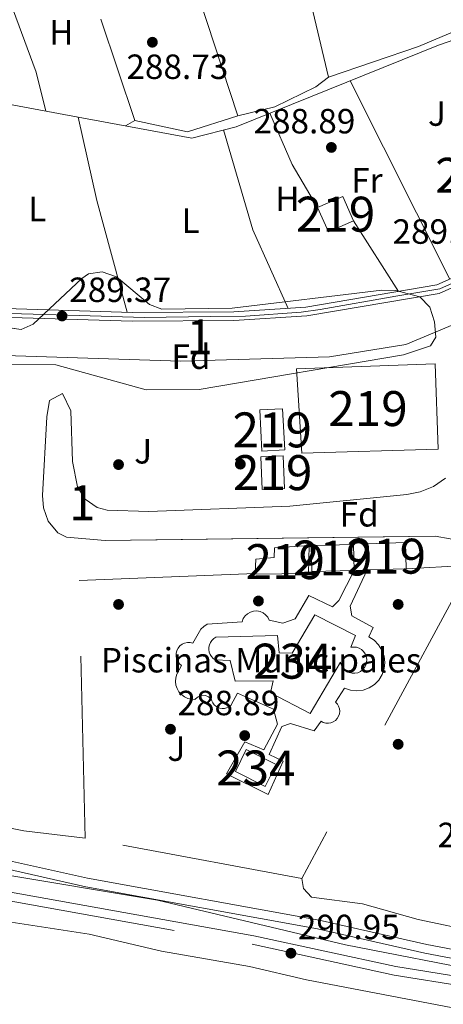
# Model space of a CAD drawing. Units: metres. Extents: x 601263 to 608200, y 4682876 to 4687630.
# Drawn here: x 604564 to 604686, y 4685977 to 4686258 of the extents above; entities that cross this region are included whole.
import ezdxf
from ezdxf.enums import TextEntityAlignment as Align

# ---------------------------------------------------------------- set-up
doc = ezdxf.new("R2010")
doc.units = ezdxf.units.M
doc.header["$MEASUREMENT"] = 0
for name, pattern in [('DGN Style 2', [86.79860000000002, 52.07916, -34.71944000000001]), ('DGN Style 3', [121.51804000000001, 86.79860000000001, -34.71944000000001]), ('DGN Style 4', [138.96455860000003, 69.43888000000001, -34.71944000000001, 0.0867986, -34.71944000000001])]:
    doc.linetypes.add(name, pattern=pattern)
for name, color, linetype, lineweight in [('Nivel 13', 7, 'Continuous', 0), ('Nivel 15', 7, 'Continuous', 0), ('Nivel 17', 7, 'Continuous', 0), ('Nivel 19', 7, 'Continuous', 0), ('Nivel 20', 7, 'Continuous', 0), ('Nivel 21', 7, 'Continuous', 0), ('Nivel 23', 7, 'Continuous', 0), ('Nivel 25', 7, 'Continuous', 0), ('Nivel 26', 7, 'Continuous', 0), ('Nivel 35', 7, 'Continuous', 0), ('Nivel 36', 7, 'Continuous', 0), ('Nivel 37', 7, 'Continuous', 0), ('Nivel 41', 7, 'Continuous', 0), ('Nivel 48', 7, 'Continuous', 0), ('Nivel 5', 7, 'Continuous', 0), ('Nivel 52', 7, 'Continuous', 0), ('Nivel 54', 7, 'Continuous', 0), ('Nivel 57', 7, 'Continuous', 0), ('Nivel 7', 7, 'Continuous', 0)]:
    doc.layers.add(name, color=color, linetype=linetype, lineweight=lineweight)
doc.styles.add('Style-Arial', font='txt')
doc.styles.add('Style-Arial Narrow', font='txt')

# ---------------------------------------------------------------- blocks, each defined once
blk = doc.blocks.new('5PATER_1')
at = {"layer": 'Nivel 7', "linetype": 'Continuous', "lineweight": 0}
h = blk.add_hatch(color=51, dxfattribs=at)
edge = h.paths.add_edge_path()
edge.add_ellipse((-0.002078115940093994, -0.004258830100297928), major_axis=(-1.095731442372465, -1.110710699892244), ratio=0.9994222409660318, start_angle=0, end_angle=360)
blk = doc.blocks.new('5PERFI_1')
at = {"layer": 'Nivel 17', "linetype": 'Continuous', "lineweight": 0}
h = blk.add_hatch(color=7, dxfattribs=at)
edge = h.paths.add_edge_path()
edge.add_arc((0.005043391138315201, -2.677366137504578e-05), 1.559999999766158, 315.0000000018422, 675.0000000018422)

msp = doc.modelspace()

# ---------------------------------------------------------------- linework, layer by layer
at = {"layer": 'Nivel 13', "color": 4, "linetype": 'Continuous', "lineweight": 0}
msp.add_polyline3d([(604708.5899999999, 4686259.399999999, 289.19), (604684.1999999993, 4686250.91, 289.19), (604626.3399999999, 4686227.580000002, 288.57), (604613.5899999999, 4686224.34, 288.57), (604581.1000000015, 4686230.289999999, 288.92), (604542.6900000013, 4686237.489999998, 288.26), (604533.4400000013, 4686238.670000002, 288.57), (604525.6799999997, 4686237.949999999, 288.57), (604501.9800000004, 4686243.219999999, 289.19), (604492.4200000018, 4686244.399999999, 288.88), (604425.9200000018, 4686258.239999998, 288.26), (604421.5799999982, 4686258.050000001, 288.26), (604392.4100000001, 4686244.140000001, 288.57), (604356.0399999991, 4686223.5, 288.54), (604335.8299999982, 4686207.34, 288.26), (604325.1999999993, 4686199.98, 288.53), (604294.4600000009, 4686180.940000001, 287.64), (604259.7899999991, 4686158.969999999, 288.09), (604212.3399999999, 4686119.350000001, 288.26), (604181.1700000018, 4686099.75, 287.64), (604153.8900000006, 4686086.539999999, 287.95), (604062.4800000004, 4686048.620000001, 287.64)], dxfattribs=at)
at = {"layer": 'Nivel 15', "color": 51, "linetype": 'Continuous', "lineweight": 13, "extrusion": (0.002677663962426103, 0.09016518458092525, 0.9959232247543944), "elevation": 424441.3803018223, "flags": 128}
msp.add_lwpolyline([(-465276.7810594775, -4682892.301628694), (-465283.8925958425, -4682895.738247745), (-465287.1872427128, -4682888.865009643), (-465280.0857019387, -4682885.428686224), (-465276.7810594775, -4682892.301628694)], dxfattribs=at)
at = {"layer": 'Nivel 15', "color": 51, "linetype": 'Continuous', "lineweight": 13, "extrusion": (0.04700010248542836, 0.002473689604496229, 0.9988918215833484), "elevation": 40302.32211985347, "flags": 128}
msp.add_lwpolyline([(4647878.922824778, -849139.8835246749), (4647890.718603695, -849139.8934997879), (4647890.72333399, -849146.4701385498), (4647878.927029485, -849146.4701385498), (4647878.922824778, -849139.8835246749)], dxfattribs=at)
at = {"layer": 'Nivel 15', "color": 51, "linetype": 'Continuous', "lineweight": 13, "flags": 128}
for points, elevation in [([(604639.8000000007, 4686133.399999999), (604640.1799999997, 4686124.109999999), (604633.7399999984, 4686123.850000001), (604633.370000001, 4686133.149999999), (604639.8000000007, 4686133.399999999)], 292.45), ([(604647.7899999991, 4686107.809999999), (604659.870000001, 4686108.100000001), (604660.0599999987, 4686100.640000001), (604647.9800000004, 4686100.34), (604647.7899999991, 4686107.809999999)], 292.14)]:
    msp.add_lwpolyline(points, dxfattribs=dict(at, elevation=elevation))
at = {"layer": 'Nivel 15', "color": 51, "linetype": 'Continuous', "lineweight": 13, "extrusion": (0.02776891776721556, 0.0007785677878658582, 0.9996140660466105), "elevation": 20731.64390568884, "flags": 128}
msp.add_lwpolyline([(4667313.541243164, -735479.762481112), (4667313.523866812, -735468.6033056006), (4667321.016810158, -735468.6033056043), (4667321.024190439, -735479.7622009553), (4667313.541243164, -735479.762481112)], dxfattribs=at)
at = {"layer": 'Nivel 15', "color": 4, "linetype": 'Continuous', "lineweight": 0, "extrusion": (-0.04856538589281496, -0.02492533510377932, 0.9985089538722456), "elevation": -145876.4749124227, "flags": 128}
msp.add_lwpolyline([(-3892953.135386715, 2673625.227883447), (-3892945.43684396, 2673630.906768855), (-3892941.256780684, 2673625.22355929), (-3892948.941860685, 2673619.548998043), (-3892953.135386715, 2673625.227883447)], dxfattribs=at)
at = {"layer": 'Nivel 15', "color": 51, "linetype": 'Continuous', "lineweight": 13}
for points in [[(604645.0899999999, 4686134.190000001, 294.62), (604643.5599999987, 4686158.379999999, 301.74), (604683.2300000004, 4686159.800000001, 301.43), (604684.120000001, 4686135.32, 294.31), (604645.0899999999, 4686134.190000001, 294.62)], [(604631.7899999991, 4686099.830000002, 291.84), (604631.8999999985, 4686103.890000001, 291.84), (604637.1799999997, 4686104.370000001, 291.84), (604637.25, 4686107.16, 291.84), (604647.1799999997, 4686107.82, 291.84), (604646.9600000009, 4686099.780000001, 292.14), (604631.7899999991, 4686099.559999999, 291.84), (604631.7899999991, 4686099.830000002, 291.84)]]:
    msp.add_polyline3d(points, dxfattribs=at)
at = {"layer": 'Nivel 15', "color": 4, "linetype": 'Continuous', "lineweight": 0}
msp.add_polyline3d([(604624.629999999, 4686074.940000001, 289.36), (604620.3000000007, 4686075.059999999, 289.36), (604619.7300000004, 4686075.48, 289.36), (604619.2399999984, 4686076.010000002, 289.36), (604618.870000001, 4686076.620000001, 289.36), (604618.620000001, 4686077.289999999, 289.36), (604618.5100000016, 4686078, 289.36), (604618.5300000012, 4686078.710000001, 289.36), (604618.6799999997, 4686079.41, 289.36), (604618.9600000009, 4686080.059999999, 289.36), (604619.370000001, 4686080.649999999, 289.36), (604619.879999999, 4686081.16, 289.36), (604620.4699999988, 4686081.550000001, 289.36), (604638.129999999, 4686082.010000002, 289.36), (604638.620000001, 4686077.050000001, 289.36), (604642.3299999982, 4686076.949999999, 289.36), (604648.8099999987, 4686087.920000002, 289.05), (604660.4200000018, 4686082.039999999, 289.05), (604659.0899999999, 4686078.670000002, 289.05), (604659.8999999985, 4686078.760000002, 289.02), (604660.7199999988, 4686078.670000002, 288.98), (604661.4899999984, 4686078.420000002, 288.95), (604662.1900000013, 4686078, 288.91), (604662.7800000012, 4686077.43, 288.87), (604663.2399999984, 4686076.760000002, 288.83), (604663.5500000007, 4686076, 288.8), (604663.6799999997, 4686075.190000001, 288.78), (604663.6400000006, 4686074.379999999, 288.76), (604663.4100000001, 4686073.59, 288.74), (604663.0300000012, 4686072.870000001, 288.74), (604662.5, 4686072.25, 288.74), (604661.8500000015, 4686071.75, 288.76), (604661.1000000015, 4686071.41, 288.78), (604660.3099999987, 4686071.239999998, 288.8), (604659.4899999984, 4686071.239999998, 288.83), (604658.6900000013, 4686071.420000002, 288.87), (604657.9499999993, 4686071.77, 288.91), (604657.3000000007, 4686072.27, 288.95), (604656.7800000012, 4686072.899999999, 288.99), (604656.3999999985, 4686073.620000001, 289.02), (604656.1900000013, 4686074.41, 289.05), (604647.4400000013, 4686059.780000001, 289.36), (604636.1499999985, 4686065.66, 289.36), (604636.8599999994, 4686069.039999999, 289.05), (604626.0199999996, 4686069.02, 289.05), (604624.629999999, 4686074.940000001, 289.36)], dxfattribs=at)
at = {"layer": 'Nivel 20', "color": 7, "linetype": 'DGN Style 2', "lineweight": 0}
for points in [[(604614.8200000003, 4686267.129999999, 289.8), (604626.7699999996, 4686230.739999998, 289.8), (604612.4100000001, 4686226.170000002, 289.8), (604597.3299999982, 4686229.350000001, 290.11), (604587.5799999982, 4686258.32, 290.27)], [(604674.9600000009, 4686101.16, 290.91), (604693.5700000003, 4686102.210000001, 290.29), (604645.0599999987, 4686012.489999998, 289.98), (604583.1400000006, 4686024.039999999, 289.67), (604581.379999999, 4686097.760000002, 289.67), (604631.7899999991, 4686099.830000002, 289.67)]]:
    msp.add_polyline3d(points, dxfattribs=at)
at = {"layer": 'Nivel 21', "color": 7, "linetype": 'Continuous', "lineweight": 13}
for points in [[(604351.379999999, 4686154.84, 288.24), (604355.7699999996, 4686157.73, 288.81), (604376.3200000003, 4686173.600000001, 288.81), (604392.2600000016, 4686183.52, 288.81), (604402.25, 4686186.449999999, 288.81), (604420.120000001, 4686186.920000002, 288.5), (604440.629999999, 4686186.059999999, 288.81), (604476.7399999984, 4686180.760000002, 288.5), (604521.1400000006, 4686176.800000001, 288.81), (604596.5599999987, 4686174.489999998, 288.81), (604625.6000000015, 4686174.640000001, 289.12), (604646.2800000012, 4686175.940000001, 289.43), (604683.6900000013, 4686182.330000002, 289.12), (604702.6900000013, 4686190.760000002, 288.81), (604716.6600000001, 4686195.879999999, 289.22)], [(604357.2199999988, 4686155.690000001, 288.81), (604377.75, 4686171.539999999, 288.81), (604393.2899999991, 4686181.219999999, 288.81), (604402.6400000006, 4686183.960000001, 288.81), (604420.1000000015, 4686184.41, 288.5), (604440.3999999985, 4686183.57, 288.81), (604476.4499999993, 4686178.280000001, 288.5), (604520.9899999984, 4686174.300000001, 288.81), (604596.5300000012, 4686171.989999998, 288.81), (604625.6900000013, 4686172.140000001, 289.12), (604646.5700000003, 4686173.460000001, 289.43), (604684.4200000018, 4686179.920000002, 289.12), (604700.2699999996, 4686186.949999999, 288.86)]]:
    msp.add_polyline3d(points, dxfattribs=at)
at = {"layer": 'Nivel 21', "color": 7, "linetype": 'Continuous', "lineweight": 0}
for points in [[(604361.7100000009, 4686033.059999999, 288.81), (604380.7899999991, 4686030.390000001, 288.5), (604413.1700000018, 4686027.98, 288.5), (604507.8200000003, 4686024.539999999, 288.81), (604532.2800000012, 4686022.02, 288.81), (604558.870000001, 4686018.210000001, 288.81), (604583.8200000003, 4686012.59, 288.81), (604650.0599999987, 4686000.620000001, 288.81), (604680.8399999999, 4685993.609999999, 288.81), (604707.5199999996, 4685988.580000002, 289.12), (604719.7600000016, 4685988.260000002, 289.3)], [(603963.3999999985, 4685897.239999998, 289.12), (603966.370000001, 4685899.129999999, 289.74), (604056.8399999999, 4685945.98, 290.05), (604079.129999999, 4685956.25, 290.36), (604111.120000001, 4685970.27, 290.05), (604169.6600000001, 4685992.580000002, 290.36), (604209.7199999988, 4686005.170000002, 290.36), (604241.5700000003, 4686011.780000001, 290.05), (604285.7699999996, 4686018.039999999, 290.05), (604328.9400000013, 4686021.539999999, 290.36), (604361.5599999987, 4686023.780000001, 290.36), (604386.7100000009, 4686023.420000002, 290.66), (604450.3900000006, 4686019.559999999, 290.36), (604487.5199999996, 4686018.27, 290.36), (604523.4400000013, 4686015.449999999, 290.66), (604631.3599999994, 4685996.16, 290.66), (604671.9800000004, 4685987.34, 290.66), (604708.6000000015, 4685981.43, 290.66), (604719.879999999, 4685980.18, 290.66)]]:
    msp.add_polyline3d(points, dxfattribs=at)
at = {"layer": 'Nivel 21', "color": 7, "linetype": 'DGN Style 3', "lineweight": 0}
for points in [[(604361.3599999994, 4686030.580000002, 288.81), (604380.5199999996, 4686027.899999999, 288.5), (604413.0300000012, 4686025.48, 288.5), (604507.6499999985, 4686022.039999999, 288.81), (604531.9699999988, 4686019.539999999, 288.81), (604558.4200000018, 4686015.75, 288.81), (604583.3200000003, 4686010.140000001, 288.81), (604649.5599999987, 4685998.170000002, 288.81), (604680.3299999982, 4685991.16, 288.81), (604707.25, 4685986.09, 289.12), (604719.8000000007, 4685985.760000002, 289.3)], [(604361.629999999, 4686021.280000001, 290.36), (604386.620000001, 4686020.920000002, 290.66), (604450.2699999996, 4686017.059999999, 290.36), (604487.379999999, 4686015.77, 290.36), (604523.120000001, 4686012.969999999, 290.66), (604630.879999999, 4685993.710000001, 290.66), (604671.5199999996, 4685984.890000001, 290.66), (604708.2600000016, 4685978.949999999, 290.66), (604719.9200000018, 4685977.66, 290.66)]]:
    msp.add_polyline3d(points, dxfattribs=at)
at = {"layer": 'Nivel 23', "color": 7, "linetype": 'DGN Style 4', "lineweight": 0}
msp.add_polyline3d([(604556.5, 4686174.32, 289.19), (604581.4699999988, 4686173.580000002, 288.81), (604600.0199999996, 4686173.039999999, 288.84), (604618.9800000004, 4686173.260000002, 289.05), (604629.0199999996, 4686173.420000002, 289.2), (604644.9100000001, 4686174.59, 289.4), (604650.379999999, 4686175.280000001, 289.4), (604672, 4686179.16, 289.03), (604684.6000000015, 4686181.18, 289.11), (604696.0199999996, 4686186.330000002, 288.92), (604703.7199999988, 4686189.789999999, 288.84), (604712.4899999984, 4686192.98, 289.16), (604716.6799999997, 4686194.559999999, 289.2)], dxfattribs=at)
at = {"layer": 'Nivel 25', "color": 1, "linetype": 'Continuous', "lineweight": 0}
for points in [[(604663.8099999987, 4686100.830000002, 289.05), (604658.8900000006, 4686090.440000001, 289.05), (604659.4400000013, 4686087.640000001, 289.05), (604665.5399999991, 4686084.379999999, 289.05), (604664.2300000004, 4686081.629999999, 289.05), (604665.7699999996, 4686080.68, 289.05), (604667.0599999987, 4686079.399999999, 289.05), (604668.0300000012, 4686077.879999999, 289.05), (604668.6400000006, 4686076.170000002, 289.05), (604668.8599999994, 4686074.370000001, 289.05), (604668.6799999997, 4686072.57, 289.05), (604668.0899999999, 4686070.859999999, 289.05), (604667.1499999985, 4686069.309999999, 289.05), (604665.879999999, 4686068.02, 289.05), (604664.3599999994, 4686067.039999999, 289.05), (604662.6499999985, 4686066.420000002, 289.05), (604660.8599999994, 4686066.199999999, 289.05), (604659.0500000007, 4686066.379999999, 289.05), (604657.3399999999, 4686066.949999999, 289.05), (604654.7600000016, 4686063, 289.36), (604655.2600000016, 4686062.449999999, 289.36), (604655.629999999, 4686061.82, 289.36), (604655.8599999994, 4686061.109999999, 289.36), (604655.9400000013, 4686060.379999999, 289.36), (604655.8500000015, 4686059.640000001, 289.36), (604655.6099999994, 4686058.940000001, 289.36), (604655.2300000004, 4686058.309999999, 289.36), (604654.7199999988, 4686057.780000001, 289.36), (604654.1099999994, 4686057.359999999, 289.36), (604653.4200000018, 4686057.080000002, 289.36), (604652.6900000013, 4686056.960000001, 289.36), (604651.9499999993, 4686057, 289.36), (604651.2399999984, 4686057.190000001, 289.36), (604650.5899999999, 4686057.539999999, 289.36), (604648.6600000001, 4686054.800000001, 289.67), (604641.8999999985, 4686056.84, 289.36), (604639.3999999985, 4686055.98, 288.89), (604635.7800000012, 4686048.02, 288.89), (604639.7600000016, 4686046.059999999, 289.2), (604635.4800000004, 4686036.580000002, 289.5), (604623.5599999987, 4686042.460000001, 289.2), (604628.7600000016, 4686051.620000001, 288.89), (604634.2699999996, 4686049.300000001, 288.58), (604638.1099999994, 4686056.699999999, 289.5), (604636.9800000004, 4686061.010000002, 289.06), (604626.6499999985, 4686065.600000001, 289.05), (604624.75, 4686061.989999998, 289.35), (604624.1700000018, 4686061.580000002, 289.39), (604623.5799999982, 4686061.330000002, 289.4), (604622.9499999993, 4686061.190000001, 289.41), (604622.3099999987, 4686061.18, 289.4), (604621.6799999997, 4686061.280000001, 289.38), (604621.0700000003, 4686061.5, 289.34), (604620.5199999996, 4686061.82, 289.3), (604620.0399999991, 4686062.25, 289.25), (604619.6499999985, 4686062.760000002, 289.19), (604619.3599999994, 4686063.330000002, 289.12), (604619.1799999997, 4686063.940000001, 289.05), (604618.4299999997, 4686064.539999999, 289.05), (604617.5300000012, 4686064.870000001, 289.05), (604616.1000000015, 4686064.809999999, 289.05), (604615.2300000004, 4686064.41, 289.05), (604614.5300000012, 4686063.760000002, 289.05), (604613.4800000004, 4686063.809999999, 289.21), (604612.4499999993, 4686064.059999999, 289.35), (604611.5, 4686064.52, 289.47), (604610.6499999985, 4686065.16, 289.57), (604609.9499999993, 4686065.949999999, 289.63), (604609.4200000018, 4686066.859999999, 289.67), (604609.0799999982, 4686067.870000001, 289.67), (604608.9499999993, 4686068.920000002, 289.64), (604609.0300000012, 4686069.969999999, 289.57), (604609.3200000003, 4686070.989999998, 289.48), (604610.6600000001, 4686073.460000001, 289.36), (604610.0500000007, 4686073.98, 289.36), (604609.5799999982, 4686074.620000001, 289.36), (604609.2600000016, 4686075.359999999, 289.36), (604609.1099999994, 4686076.140000001, 289.36), (604609.129999999, 4686076.940000001, 289.36), (604609.3299999982, 4686077.719999999, 289.36), (604609.6900000013, 4686078.440000001, 289.36), (604610.1999999993, 4686079.050000001, 289.36), (604610.8399999999, 4686079.539999999, 289.36), (604611.5599999987, 4686079.879999999, 289.36), (604612.3399999999, 4686080.050000001, 289.36), (604613.1400000006, 4686080.050000001, 289.36), (604613.9200000018, 4686079.870000001, 289.36), (604616.1999999993, 4686083.830000002, 289.36), (604617.0500000007, 4686084.670000002, 289.39), (604618.0500000007, 4686085.330000002, 289.38), (604628.0199999996, 4686086, 289.05), (604628.3500000015, 4686086.870000001, 289.08), (604628.870000001, 4686087.649999999, 289.09), (604629.5599999987, 4686088.289999999, 289.09), (604630.370000001, 4686088.760000002, 289.07), (604631.2699999996, 4686089.02, 289.05), (604632.2100000009, 4686089.07, 289.01), (604633.129999999, 4686088.899999999, 288.96), (604633.9899999984, 4686088.530000001, 288.91), (604634.7399999984, 4686087.960000001, 288.85), (604635.3500000015, 4686087.25, 288.8)], [(604635.3500000015, 4686087.25, 288.8), (604635.7699999996, 4686086.41, 288.74), (604639.7100000009, 4686085.59, 288.67), (604643.2100000009, 4686086.830000002, 288.74), (604647.1000000015, 4686093.539999999, 289.05), (604653.8299999982, 4686090.260000002, 289.05), (604655.7300000004, 4686092.07, 289.05), (604660.0599999987, 4686100.640000001, 289.05)]]:
    msp.add_polyline3d(points, dxfattribs=at)
at = {"layer": 'Nivel 35', "color": 92, "linetype": 'DGN Style 3', "lineweight": 0}
for points in [[(604551.9299999997, 4686171.460000001, 290.34), (604564.8399999999, 4686169.57, 290.19), (604568.1799999997, 4686171.080000002, 290.12), (604582.1799999997, 4686184.170000002, 289.81), (604584.0399999991, 4686185.52, 289.81), (604587.9400000013, 4686186.039999999, 289.81), (604592.0700000003, 4686184.68, 289.81), (604601.4899999984, 4686176.699999999, 289.81), (604605.0799999982, 4686175.359999999, 289.81), (604625.129999999, 4686175.690000001, 289.81), (604668, 4686180.809999999, 290.28), (604672.0100000016, 4686180.780000001, 290.34), (604678.8999999985, 4686178.969999999, 290.43)], [(604678.8999999985, 4686178.969999999, 290.43), (604681.6799999997, 4686175.989999998, 290.36), (604683.0500000007, 4686171.739999998, 290.12), (604683.4699999988, 4686167.359999999, 289.73), (604681.9400000013, 4686164.960000001, 289.5), (604674.1999999993, 4686162.32, 289.3), (604615.7199999988, 4686152.449999999, 289.19), (604600.5599999987, 4686152.280000001, 289.19), (604574.7300000004, 4686159.440000001, 289.19), (604548.1400000006, 4686159.629999999, 289.69)], [(604693.1999999993, 4686108.66, 289.81), (604683.2699999996, 4686110.440000001, 289.81), (604588.8500000015, 4686109.25, 289.81), (604577.7899999991, 4686110.170000002, 289.81), (604575.2600000016, 4686111.449999999, 289.81), (604572.4899999984, 4686114.780000001, 289.81), (604571.2100000009, 4686118.600000001, 289.81), (604570.8999999985, 4686122.100000001, 289.81), (604572.0899999999, 4686144.559999999, 289.81), (604572.8599999994, 4686149.280000001, 289.81), (604576.629999999, 4686151.289999999, 289.81), (604578.9800000004, 4686146.34, 289.81), (604579.5199999996, 4686131.870000001, 289.51), (604580.870000001, 4686124.620000001, 289.5), (604583.0599999987, 4686121.07, 289.38), (604586.5500000007, 4686118.649999999, 289.24), (604589.3599999994, 4686117.890000001, 289.19), (604601.3599999994, 4686117.530000001, 289.19), (604641.629999999, 4686119.059999999, 289.19), (604675.1400000006, 4686122.41, 289.19), (604679, 4686123.190000001, 289.19), (604682.7399999984, 4686124.649999999, 289.19), (604686.1900000013, 4686127.080000002, 289.19)]]:
    msp.add_polyline3d(points, dxfattribs=at)
at = {"layer": 'Nivel 36', "color": 92, "linetype": 'Continuous', "lineweight": 0, "elevation": 288.56, "flags": 128}
msp.add_lwpolyline([(604626.7699999996, 4686230.739999998), (604637.3999999985, 4686233.32), (604649.1000000015, 4686238.960000001), (604652.7600000016, 4686241.809999999), (604647.8299999982, 4686262.27), (604633.9499999993, 4686306.140000001), (604630.2199999988, 4686313.920000002), (604626.4899999984, 4686313.399999999), (604615.9400000013, 4686307.580000002), (604604.7199999988, 4686297.879999999)], dxfattribs=at)
at = {"layer": 'Nivel 36', "color": 92, "linetype": 'Continuous', "lineweight": 0, "extrusion": (-0.4714593286304243, -0.1654748452259586, 0.8662240917019076), "elevation": -1060234.586599354, "flags": 128}
msp.add_lwpolyline([(-4221602.100967858, 1838645.298450436), (-4221571.161264636, 1838645.938891437), (-4221559.685372021, 1838644.678023219)], dxfattribs=at)
at = {"layer": 'Nivel 36', "color": 92, "linetype": 'Continuous', "lineweight": 0, "extrusion": (-0.006577182856393401, 0.01308974777595206, 0.9998926938271105), "elevation": 57653.26566593983, "flags": 128}
msp.add_lwpolyline([(604676.2624892928, 4685830.789121892), (604647.756988544, 4685887.513981763)], dxfattribs=at)
at = {"layer": 'Nivel 36', "color": 92, "linetype": 'Continuous', "lineweight": 0, "extrusion": (-0.2040432599095515, -0.09225792044258968, 0.9746049580220142), "elevation": -555432.3351205755, "flags": 128}
msp.add_lwpolyline([(-4020929.406373926, 2418671.46223421), (-4020913.391649188, 2418671.194294754), (-4020899.162397482, 2418672.801931489)], dxfattribs=at)
at = {"layer": 'Nivel 36', "color": 92, "linetype": 'Continuous', "lineweight": 0, "extrusion": (-0.2389875403110016, -0.05461415066179873, 0.9694855595229811), "elevation": -400141.791502741, "flags": 128}
msp.add_lwpolyline([(-4433770.97244177, 1583614.29377754), (-4433746.566716127, 1583614.212194312), (-4433713.494840579, 1583615.558317591)], dxfattribs=at)
at = {"layer": 'Nivel 36', "color": 92, "linetype": 'Continuous', "lineweight": 0, "extrusion": (-0.08647738795613442, -0.04900385317514284, 0.995047880127521), "elevation": -281639.8533949658, "flags": 128}
msp.add_lwpolyline([(-3779049.417798849, 2822365.679089841), (-3779049.417798849, 2822362.560275964)], dxfattribs=at)
at = {"layer": 'Nivel 36', "color": 92, "linetype": 'Continuous', "lineweight": 0, "extrusion": (-0.09044501707837756, -0.02652337271190449, 0.9955481955112357), "elevation": -178691.7767402547, "flags": 128}
msp.add_lwpolyline([(-4326656.785252687, 1890487.593653142), (-4326681.151021473, 1890484.198566779), (-4326710.965853352, 1890484.198566779)], dxfattribs=at)
at = {"layer": 'Nivel 36', "color": 92, "linetype": 'Continuous', "lineweight": 0, "extrusion": (0.006934477580206341, -0.01090550320305954, 0.9999164880231638), "elevation": -46623.24048120831, "flags": 128}
msp.add_lwpolyline([(604643.3546691202, 4685970.919648089), (604656.2265094556, 4685950.678444404)], dxfattribs=at)
at = {"layer": 'Nivel 36', "color": 92, "linetype": 'Continuous', "lineweight": 0}
for points in [[(604630.2199999988, 4686313.920000002, 288.56), (604633.3500000015, 4686315.080000002, 288.56), (604636.7899999991, 4686314.010000002, 288.56), (604656.1400000006, 4686296.580000002, 288.56), (604704.4400000013, 4686264.580000002, 289.48), (604706.5399999991, 4686261.739999998, 289.48), (604693.1700000018, 4686256.739999998, 289.68), (604678.4600000009, 4686250.530000001, 288.32), (604652.7600000016, 4686241.809999999, 288.56)], [(604583.1400000006, 4686024.039999999, 289.2), (604565.6000000015, 4686026.210000001, 289.2), (604543.379999999, 4686030.66, 289.2), (604514.9899999984, 4686034.210000001, 288.88), (604512.8500000015, 4686035.190000001, 288.88), (604512.1499999985, 4686067.100000001, 288.88), (604507.8900000006, 4686151.379999999, 288.88), (604507.879999999, 4686162.559999999, 288.58), (604509.7699999996, 4686163.739999998, 288.88), (604610.4699999988, 4686160.57, 288.79), (604653.0500000007, 4686161.789999999, 288.88), (604674.8399999999, 4686165.27, 288.88), (604694.2199999988, 4686173.390000001, 289.2), (604695.4400000013, 4686172.739999998, 289.2), (604697.1000000015, 4686164.190000001, 289.2)], [(604645.0599999987, 4686012.489999998, 288.88), (604645.6000000015, 4686009.68, 288.26), (604647.8900000006, 4686007.149999999, 288.26), (604662.4499999993, 4686005.289999999, 288.26), (604678.379999999, 4686000.780000001, 288.26), (604695.620000001, 4685997.170000002, 288.26), (604719.6700000018, 4685994.43, 288.26)]]:
    msp.add_polyline3d(points, dxfattribs=at)
at = {"layer": 'Nivel 5', "color": 30, "linetype": 'Continuous', "lineweight": 0, "elevation": 290, "flags": 128}
for points in [[(604719.8399999999, 4685983.359999999), (604698.6700000018, 4685985.559999999), (604657.5500000007, 4685993.600000001), (604603.8000000007, 4686006.34), (604557.4800000004, 4686014.080000002), (604524.3599999994, 4686018.550000001), (604499.3999999985, 4686020.91), (604452.25, 4686021.550000001), (604405.0399999991, 4686023.850000001), (604362.0500000007, 4686028.050000001)], [(604368.6900000013, 4686017.859999999), (604402.8000000007, 4686015.5), (604462.2100000009, 4686013.5), (604500.5599999987, 4686010.59), (604526.5, 4686007.170000002), (604555.629999999, 4686001.039999999), (604584.2800000012, 4685996.649999999), (604604.9100000001, 4685991.710000001), (604630.1099999994, 4685987.379999999), (604646.4699999988, 4685983.57), (604705.7399999984, 4685972.23), (604718.4299999997, 4685970.960000001), (604720.0300000012, 4685970.41)]]:
    msp.add_lwpolyline(points, dxfattribs=at)
at = {"layer": 'Nivel 52', "color": 1, "linetype": 'Continuous', "lineweight": 13}
msp.add_polyline3d([(604631.7899999991, 4686099.830000002, 291.84), (604631.7899999991, 4686099.559999999, 291.84), (604646.9600000009, 4686099.780000001, 292.14), (604647.1799999997, 4686107.82, 291.84), (604637.25, 4686107.16, 291.84), (604637.1799999997, 4686104.370000001, 291.84), (604631.8999999985, 4686103.890000001, 291.84)], close=True, dxfattribs=at)
at = {"layer": 'Nivel 52', "color": 1, "linetype": 'Continuous', "lineweight": 0}
msp.add_polyline3d([(604624.629999999, 4686074.940000001, 289.36), (604626.0199999996, 4686069.02, 289.05), (604636.8599999994, 4686069.039999999, 289.05), (604636.1499999985, 4686065.66, 289.36), (604647.4400000013, 4686059.780000001, 289.36), (604656.1900000013, 4686074.41, 289.05), (604656.3999999985, 4686073.620000001, 289.02), (604656.7800000012, 4686072.899999999, 288.99), (604657.3000000007, 4686072.27, 288.95), (604657.9499999993, 4686071.77, 288.91), (604658.6900000013, 4686071.420000002, 288.87), (604659.4899999984, 4686071.239999998, 288.83), (604660.3099999987, 4686071.239999998, 288.8), (604661.1000000015, 4686071.41, 288.78), (604661.8500000015, 4686071.75, 288.76), (604662.5, 4686072.25, 288.74), (604663.0300000012, 4686072.870000001, 288.74), (604663.4100000001, 4686073.59, 288.74), (604663.6400000006, 4686074.379999999, 288.76), (604663.6799999997, 4686075.190000001, 288.78), (604663.5500000007, 4686076, 288.8), (604663.2399999984, 4686076.760000002, 288.83), (604662.7800000012, 4686077.43, 288.87), (604662.1900000013, 4686078, 288.91), (604661.4899999984, 4686078.420000002, 288.95), (604660.7199999988, 4686078.670000002, 288.98), (604659.8999999985, 4686078.760000002, 289.02), (604659.0899999999, 4686078.670000002, 289.05), (604660.4200000018, 4686082.039999999, 289.05), (604648.8099999987, 4686087.920000002, 289.05), (604642.3299999982, 4686076.949999999, 289.36), (604638.620000001, 4686077.050000001, 289.36), (604638.129999999, 4686082.010000002, 289.36), (604620.4699999988, 4686081.550000001, 289.36), (604619.879999999, 4686081.16, 289.36), (604619.370000001, 4686080.649999999, 289.36), (604618.9600000009, 4686080.059999999, 289.36), (604618.6799999997, 4686079.41, 289.36), (604618.5300000012, 4686078.710000001, 289.36), (604618.5100000016, 4686078, 289.36), (604618.620000001, 4686077.289999999, 289.36), (604618.870000001, 4686076.620000001, 289.36), (604619.2399999984, 4686076.010000002, 289.36), (604619.7300000004, 4686075.48, 289.36), (604620.3000000007, 4686075.059999999, 289.36)], close=True, dxfattribs=at)
at = {"layer": 'Nivel 52', "color": 1, "linetype": 'Continuous', "lineweight": 13}
for points in [[(604649.6000000015, 4686204.440000001, 291.03), (604652.6999999993, 4686197.5, 291.65), (604659.8999999985, 4686200.710000001, 291.34), (604656.8099999987, 4686207.649999999, 290.72)], [(604645.0899999999, 4686134.190000001, 294.62), (604684.120000001, 4686135.32, 294.31), (604683.2300000004, 4686159.800000001, 301.43), (604643.5599999987, 4686158.379999999, 301.74)], [(604633.6499999985, 4686134.800000001, 292.76), (604640.2199999988, 4686135.149999999, 292.45), (604639.6000000015, 4686146.93, 292.45), (604633.0399999991, 4686146.580000002, 292.76)], [(604639.8000000007, 4686133.399999999, 292.45), (604633.370000001, 4686133.149999999, 292.45), (604633.7399999984, 4686123.850000001, 292.45), (604640.1799999997, 4686124.109999999, 292.45)], [(604647.7899999991, 4686107.809999999, 292.14), (604647.9800000004, 4686100.34, 292.14), (604660.0599999987, 4686100.640000001, 292.14), (604659.870000001, 4686108.100000001, 292.14)], [(604674.9600000009, 4686101.16, 292.14), (604674.75, 4686108.640000001, 292.14), (604663.6000000015, 4686108.32, 292.45), (604663.8099999987, 4686100.830000002, 292.45)]]:
    msp.add_3dface(points, dxfattribs=at)
at = {"layer": 'Nivel 52', "color": 1, "linetype": 'Continuous', "lineweight": 0}
msp.add_3dface([(604629.2100000009, 4686049.440000001, 289.36), (604626.0799999982, 4686043.120000001, 289.05), (604634.629999999, 4686038.870000001, 289.36), (604637.7699999996, 4686045.18, 289.67)], dxfattribs=at)
at = {"layer": 'Nivel 54', "color": 23, "linetype": 'Continuous', "lineweight": 0}
msp.add_polyline3d([(604520.9899999984, 4686174.300000001, 288.81), (604596.5300000012, 4686171.989999998, 288.81), (604625.6900000013, 4686172.140000001, 289.12), (604646.5700000003, 4686173.460000001, 289.43), (604684.4200000018, 4686179.920000002, 289.12), (604700.2699999996, 4686186.949999999, 288.86), (604703.629999999, 4686188.440000001, 288.81), (604711.7399999984, 4686191.41, 289.04), (604716.6999999993, 4686193.23, 289.19), (604724.879999999, 4686196.23, 289.43), (604748.4100000001, 4686206.460000001, 290.05), (604758.1400000006, 4686210.859999999, 289.81), (604757.2100000009, 4686213.18, 289.81), (604747.3999999985, 4686208.739999998, 290.05), (604723.9499999993, 4686198.550000001, 289.43), (604716.6600000001, 4686195.879999999, 289.22), (604702.6900000013, 4686190.760000002, 288.81), (604683.6900000013, 4686182.330000002, 289.12), (604646.2800000012, 4686175.940000001, 289.43), (604625.6000000015, 4686174.640000001, 289.12), (604596.5599999987, 4686174.489999998, 288.81), (604521.1400000006, 4686176.800000001, 288.81)], dxfattribs=at)
at = {"layer": 'Nivel 57', "color": 92, "linetype": 'DGN Style 3', "lineweight": 0}
for points in [[(604548.1400000006, 4686159.629999999, 289.69), (604574.7300000004, 4686159.440000001, 289.19), (604600.5599999987, 4686152.280000001, 289.19), (604615.7199999988, 4686152.449999999, 289.19), (604674.1999999993, 4686162.32, 289.3), (604681.9400000013, 4686164.960000001, 289.5), (604683.4699999988, 4686167.359999999, 289.73), (604683.0500000007, 4686171.739999998, 290.12), (604681.6799999997, 4686175.989999998, 290.36), (604678.8999999985, 4686178.969999999, 290.43), (604672.0100000016, 4686180.780000001, 290.34), (604668, 4686180.809999999, 290.28), (604625.129999999, 4686175.690000001, 289.81), (604605.0799999982, 4686175.359999999, 289.81), (604601.4899999984, 4686176.699999999, 289.81), (604592.0700000003, 4686184.68, 289.81), (604587.9400000013, 4686186.039999999, 289.81), (604584.0399999991, 4686185.52, 289.81), (604582.1799999997, 4686184.170000002, 289.81), (604568.1799999997, 4686171.080000002, 290.12), (604564.8399999999, 4686169.57, 290.19), (604551.9299999997, 4686171.460000001, 290.34)], [(604686.1900000013, 4686127.080000002, 289.19), (604682.7399999984, 4686124.649999999, 289.19), (604679, 4686123.190000001, 289.19), (604675.1400000006, 4686122.41, 289.19), (604641.629999999, 4686119.059999999, 289.19), (604601.3599999994, 4686117.530000001, 289.19), (604589.3599999994, 4686117.890000001, 289.19), (604586.5500000007, 4686118.649999999, 289.24), (604583.0599999987, 4686121.07, 289.38), (604580.870000001, 4686124.620000001, 289.5), (604579.5199999996, 4686131.870000001, 289.51), (604578.9800000004, 4686146.34, 289.81), (604576.629999999, 4686151.289999999, 289.81), (604572.8599999994, 4686149.280000001, 289.81), (604572.0899999999, 4686144.559999999, 289.81), (604570.8999999985, 4686122.100000001, 289.81), (604571.2100000009, 4686118.600000001, 289.81), (604572.4899999984, 4686114.780000001, 289.81), (604575.2600000016, 4686111.449999999, 289.81), (604577.7899999991, 4686110.170000002, 289.81), (604588.8500000015, 4686109.25, 289.81), (604683.2699999996, 4686110.440000001, 289.81), (604693.1999999993, 4686108.66, 289.81)]]:
    msp.add_polyline3d(points, dxfattribs=at)

# ---------------------------------------------------------------- block references
at = {"layer": 'Nivel 17', "color": 7, "linetype": 'Continuous', "lineweight": 0}
for p in [(604627.5, 4686131.07, 289.37), (604592.6499999985, 4686130.940000001, 289.68), (604632.6700000018, 4686091.920000002, 289.05), (604592.6499999985, 4686090.940000001, 289.75), (604672.6499999985, 4686090.940000001, 289.21), (604628.75, 4686053.420000002, 289.21), (604672.6499999985, 4686050.940000001, 288.77)]:
    msp.add_blockref('5PERFI_1', p, dxfattribs=at)
at = {"layer": 'Nivel 7', "color": 51, "linetype": 'Continuous', "lineweight": 0}
for p in [(604602.3399999999, 4686251.760000002, 288.73), (604653.5500000007, 4686221.68, 288.89), (604576.4899999984, 4686173.449999999, 289.37), (604607.5199999996, 4686055.239999998, 288.89), (604641.9800000004, 4685991.170000002, 290.95)]:
    msp.add_blockref('5PATER_1', p, dxfattribs=at)

# ---------------------------------------------------------------- texts
at = {"layer": 'Nivel 19', "color": 7, "linetype": 'Continuous', "lineweight": 0, "style": 'Style-Arial'}
msp.add_text('Piscinas Municipales', height=6.99996, dxfattribs=at).set_placement((604633.4400468208, 4686074.979979999, 288.87), align=Align.MIDDLE_CENTER)
at = {"layer": 'Nivel 26', "color": 92, "linetype": 'Continuous', "lineweight": 0, "style": 'Style-Arial'}
for p in [(604683.7507015727, 4686231.34998, 289.06), (604599.7107015736, 4686134.739980001, 289.52), (604609.2207015716, 4686049.669980001, 288.99)]:
    msp.add_text('J', height=6.99996, dxfattribs=at).set_placement(p, align=Align.MIDDLE_CENTER)
at = {"layer": 'Nivel 37', "color": 92, "linetype": 'Continuous', "lineweight": 0}
for s, style, p in [('H', 'Style-Arial Narrow', (604576.2892019711, 4686254.59998, 288.97)), ('Fr', 'Style-Arial Narrow', (604663.7224934921, 4686212.239980001, 288.99)), ('H', 'Style-Arial Narrow', (604640.9792019688, 4686206.969979998, 289.03)), ('L', 'Style-Arial Narrow', (604569.3931471035, 4686204.059979998, 288.81)), ('L', 'Style-Arial Narrow', (604613.2631471045, 4686200.719979998, 289.03)), ('Fd', 'Style-Arial', (604613.3849360198, 4686161.809979998, 288.83)), ('Fd', 'Style-Arial', (604661.5149360187, 4686116.719979998, 288.99))]:
    msp.add_text(s, height=6.99996, dxfattribs=dict(at, style=style)).set_placement(p, align=Align.MIDDLE_CENTER)
at = {"layer": 'Nivel 41', "color": 7, "linetype": 'Continuous', "lineweight": 0, "style": 'Style-Arial'}
for s, p in [('288.73', (604594.8999999985, 4686241.25, 288.73)), ('288.89', (604631.2600000016, 4686225.68, 288.89)), ('289.68', (604671.0399999991, 4686194.109999999, 289.68)), ('289.37', (604578.5399999991, 4686177.449999999, 289.37)), ('288.89', (604609.5100000016, 4686059.239999998, 288.89)), ('288.57', (604683.9200000018, 4686021.5, 288.57)), ('290.95', (604643.9600000009, 4685995.170000002, 290.95))]:
    msp.add_text(s, height=6.99996, dxfattribs=at).set_placement(p)
at = {"layer": 'Nivel 48', "color": 1, "linetype": 'Continuous', "lineweight": 0, "style": 'Style-Arial Narrow'}
for p in [(604694.5946221054, 4686213.68998, 289.38), (604654.7546221055, 4686202.569979999, 289.16), (604664.034622103, 4686146.95998, 288.89), (604636.6246221028, 4686140.859979998, 289.2), (604636.7746221051, 4686128.629979998, 289.25), (604640.3546221033, 4686103.18998, 289.13), (604653.9246221036, 4686104.219979998, 289.1), (604669.284622103, 4686104.739980001, 289.01)]:
    msp.add_text('219', height=9.99996, dxfattribs=at).set_placement(p, align=Align.MIDDLE_CENTER)
at = {"layer": 'Nivel 48', "color": 92, "linetype": 'Continuous', "lineweight": 0, "style": 'Style-Arial Narrow'}
for p in [(604615.8651870117, 4686167.479979999, 288.95), (604582.2651870102, 4686120.02998, 289.52)]:
    msp.add_text('1', height=9.99996, dxfattribs=at).set_placement(p, align=Align.MIDDLE_CENTER)
at = {"layer": 'Nivel 48', "color": 4, "linetype": 'Continuous', "lineweight": 0, "style": 'Style-Arial Narrow'}
for p in [(604642.5146221034, 4686074.70998, 288.86), (604631.9246221036, 4686044.149979997, 289.1)]:
    msp.add_text('234', height=9.99996, dxfattribs=at).set_placement(p, align=Align.MIDDLE_CENTER)

doc.saveas('drawing.dxf')
